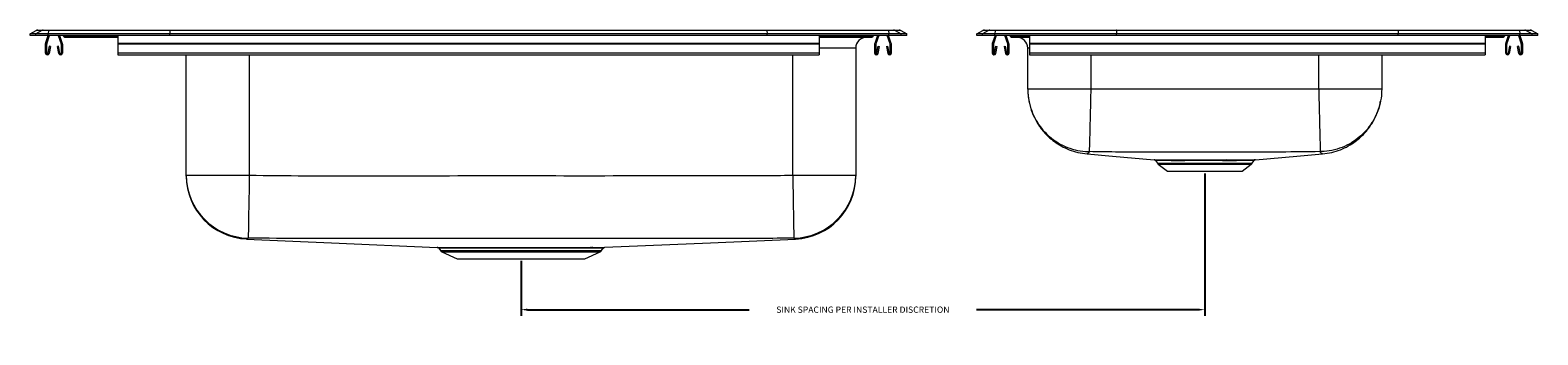
# Model space of a CAD drawing. Units: inches. Extents: x -26 to 17, y -8.5 to 0.2.
import ezdxf

# ---------------------------------------------------------------- set-up
doc = ezdxf.new("R2010")
doc.units = ezdxf.units.IN
doc.header["$MEASUREMENT"] = 0
doc.header["$PDSIZE"] = -1
doc.dimstyles.get("Standard").update_dxf_attribs({"dimtxt": 0.18, "dimasz": 0.18, "dimexe": 0.18, "dimexo": 0.0625, "dimgap": 0.09, "dimtad": 0, "dimtih": 1, "dimtoh": 1, "dimdec": 4, "dimzin": 0, "dimdsep": 46, "dimlunit": 5, "dimtxsty": 'Standard', "dimcen": 0.25, "dimadec": 0, "dimazin": 0, "dimtfac": 1, "dimtdec": 4, "dimtofl": 0, "dimtmove": 0, "dimatfit": 3, "dimfxl": 1, "dimtolj": 1, "dimtzin": 0, "dimarcsym": 0})

# ---------------------------------------------------------------- blocks, each defined once
blk = doc.blocks.new('DRKAD2411960R_Left')
at = {"color": 7, "linetype": 'Continuous', "lineweight": 15}
for p, q in [((-26, 0.052), (-25.828, 0.145)), ((-26, 0), (-26, 0.052)), ((-25.842, 0.052), (-26, 0.052)), ((-25.842, 0), (-26, 0)), ((-25.67, 0.145), (-25.842, 0.052)), ((-25.488, 0.052), (-25.842, 0.052)), ((-25.842, 0), (-25.842, 0.052)), ((-25.488, 0), (-25.842, 0)), ((-25.67, 0.145), (-25.828, 0.145)), ((-25.785, 0.156), (-25.627, 0.156)), ((-25.48, 0.145), (-25.67, 0.145)), ((-25.627, 0.156), (-25.478, 0.156)), ((-25.559, -0.223), (-25.482, 0)), ((-25.526, -0.234), (-25.445, 0)), ((-25.48, 0.145), (-25.488, 0.052)), ((-25.488, 0), (-25.488, 0.052)), ((-22.017, 0.052), (-25.488, 0.052)), ((-22.017, 0), (-25.488, 0)), ((-22.013, 0.145), (-25.48, 0.145)), ((-25.478, 0.156), (-22.012, 0.156)), ((-25.2, 0), (-25.119, -0.234)), ((-25.163, 0), (-25.086, -0.223)), ((-25.066, 0), (-25.037, -0.025)), ((-23.5, 0), (-23.5, -0.223)), ((-22.013, 0.145), (-22.017, 0.052)), ((-4.983, 0.052), (-22.017, 0.052)), ((-22.017, 0), (-22.017, 0.052)), ((-4.983, 0), (-22.017, 0)), ((-4.987, 0.145), (-22.013, 0.145)), ((-22.012, 0.156), (-4.988, 0.156)), ((-4.988, 0.156), (-1.522, 0.156)), ((-4.987, 0.145), (-4.983, 0.052)), ((-1.52, 0.145), (-4.987, 0.145)), ((-4.983, 0), (-4.983, 0.052)), ((-1.512, 0.052), (-4.983, 0.052)), ((-1.512, 0), (-4.983, 0)), ((-3.5, 0), (-3.5, -0.223)), ((-1.934, 0), (-1.963, -0.025)), ((-1.837, 0), (-1.914, -0.223)), ((-1.8, 0), (-1.881, -0.234)), ((-1.474, -0.234), (-1.555, 0)), ((-1.522, 0.156), (-1.373, 0.156)), ((-1.52, 0.145), (-1.512, 0.052)), ((-1.33, 0.145), (-1.52, 0.145)), ((-1.441, -0.223), (-1.518, 0)), ((-1.512, 0), (-1.512, 0.052)), ((-1.158, 0.052), (-1.512, 0.052)), ((-1.158, 0), (-1.512, 0)), ((-1.373, 0.156), (-1.215, 0.156)), ((-1.33, 0.145), (-1.158, 0.052)), ((-1.172, 0.145), (-1.33, 0.145)), ((-1.172, 0.145), (-1, 0.052)), ((-1.158, 0), (-1.158, 0.052)), ((-1, 0.052), (-1.158, 0.052)), ((-1, 0), (-1.158, 0)), ((-1, 0), (-1, 0.052)), ((-25.562, -0.498), (-25.562, -0.244)), ((-25.527, -0.498), (-25.527, -0.244)), ((-25.456, -0.303), (-25.494, -0.501)), ((-25.422, -0.309), (-25.459, -0.508)), ((-25.422, -0.309), (-25.456, -0.303)), ((-25.189, -0.303), (-25.223, -0.309)), ((-25.186, -0.508), (-25.223, -0.309)), ((-25.151, -0.501), (-25.189, -0.303)), ((-25.117, -0.244), (-25.117, -0.498)), ((-25.082, -0.244), (-25.082, -0.498)), ((-24.949, -0.025), (-25.037, -0.025)), ((-24.978, -0.046), (-24.891, -0.046)), ((-23.969, -0.025), (-24.949, -0.025)), ((-24.891, -0.046), (-23.966, -0.046)), ((-23.966, -0.046), (-23.5, -0.046)), ((-3.5, -0.223), (-23.5, -0.223)), ((-23.5, -0.223), (-23.5, -0.244)), ((-3.5, -0.244), (-23.5, -0.244)), ((-23.5, -0.244), (-23.5, -0.498)), ((-3.5, -0.046), (-3.034, -0.046)), ((-3.5, -0.223), (-3.5, -0.244)), ((-3.5, -0.244), (-3.5, -0.498)), ((-3.034, -0.046), (-2.109, -0.046)), ((-2.051, -0.025), (-3.031, -0.025)), ((-2.454, -0.358), (-2.454, -3.984)), ((-2.109, -0.046), (-2.022, -0.046)), ((-1.963, -0.025), (-2.051, -0.025)), ((-1.917, -0.244), (-1.917, -0.498)), ((-1.882, -0.244), (-1.882, -0.498)), ((-1.849, -0.501), (-1.811, -0.303)), ((-1.814, -0.508), (-1.777, -0.309)), ((-1.811, -0.303), (-1.777, -0.309)), ((-1.578, -0.309), (-1.544, -0.303)), ((-1.578, -0.309), (-1.541, -0.508)), ((-1.544, -0.303), (-1.506, -0.501)), ((-1.472, -0.498), (-1.472, -0.244)), ((-1.437, -0.498), (-1.437, -0.244)), ((-3.5, -0.498), (-23.5, -0.498)), ((-23.5, -0.498), (-23.5, -0.55)), ((-23.5, -0.55), (-3.5, -0.55)), ((-21.546, -3.984), (-21.546, -0.55)), ((-3.5, -0.498), (-3.5, -0.55)), ((-21.546, -3.984), (-19.75, -3.984)), ((-4.25, -3.984), (-2.454, -3.984)), ((-4.173, -5.806), (-4.173, -5.806)), ((-14.344, -6.071), (-14.298, -6.137)), ((-14.254, -6.174), (-13.823, -6.37)), ((-13.823, -6.37), (-10.177, -6.37)), ((-10.177, -6.37), (-9.746, -6.174)), ((-9.996, -6.044), (-9.955, -6.044)), ((-9.702, -6.137), (-9.656, -6.071))]:
    blk.add_line(p, q, dxfattribs=at)
at = {"color": 8, "linetype": 'Continuous', "lineweight": 15}
for p, q in [((-24.978, 0), (-24.949, -0.025)), ((-23.97, 0), (-23.969, -0.025)), ((-3.03, 0), (-3.031, -0.025)), ((-2.022, 0), (-2.051, -0.025)), ((-23.5, -0.025), (-23.969, -0.025)), ((-3.031, -0.025), (-3.5, -0.025)), ((-2.454, -0.358), (-3.5, -0.358)), ((-19.75, -0.55), (-19.75, -3.984)), ((-4.25, -3.984), (-4.25, -0.55)), ((-14.298, -6.137), (-9.702, -6.137)), ((-14.254, -6.174), (-9.746, -6.174))]:
    blk.add_line(p, q, dxfattribs=at)
at = {"color": 7, "linetype": 'Continuous', "lineweight": 15, "flags": 128}
for points in [[(-19.75, -3.984), (-19.753, -4.147), (-19.755, -4.31), (-19.758, -4.469), (-19.761, -4.624), (-19.763, -4.774), (-19.766, -4.918), (-19.768, -5.054), (-19.77, -5.18), (-19.772, -5.297), (-19.774, -5.403), (-19.775, -5.498), (-19.777, -5.579), (-19.778, -5.648), (-19.779, -5.702), (-19.779, -5.743), (-19.78, -5.769), (-19.78, -5.779)], [(-4.25, -3.984), (-4.247, -4.147), (-4.245, -4.31), (-4.242, -4.469), (-4.239, -4.624), (-4.237, -4.774), (-4.234, -4.918), (-4.232, -5.054), (-4.23, -5.18), (-4.228, -5.297), (-4.226, -5.403), (-4.225, -5.498), (-4.223, -5.579), (-4.222, -5.648), (-4.221, -5.702), (-4.221, -5.743), (-4.22, -5.769), (-4.22, -5.779)], [(-19.828, -5.806), (-17.408, -5.912), (-14.391, -6.044)], [(-9.609, -6.043), (-6.592, -5.912), (-4.173, -5.806)]]:
    blk.add_lwpolyline(points, dxfattribs=at)
at = {"color": 8, "linetype": 'Continuous', "lineweight": 15, "flags": 128}
blk.add_lwpolyline([(-4.173, -5.806), (-4.173, -5.806), (-4.178, -5.803), (-4.178, -5.803), (-4.178, -5.803)], dxfattribs=at)
at = {"color": 7, "linetype": 'Continuous', "lineweight": 15}
for centre, radius, start, end in [((-25.785, 0.065), 0.0911, 90, 118.3873), ((-25.627, 0.065), 0.0909, 90.0018, 118.4118), ((-25.455, 0.146), 0.0254, 157.3213, 182.6101), ((-1.545, 0.146), 0.0255, 357.4159, 22.6647), ((-1.373, 0.065), 0.0909, 61.5872, 89.9976), ((-1.215, 0.065), 0.0911, 61.6127, 90), ((-25.495, -0.244), 0.067, 161, 180), ((-25.495, -0.244), 0.032, 161, 180), ((-25.149, -0.244), 0.032, 0, 19), ((-25.149, -0.244), 0.067, 0, 19), ((-24.978, 0.045), 0.0911, 230.0856, 270), ((-24.891, 0.045), 0.091, 230.0541, 269.9953), ((-23.903, -0.027), 0.0653, 177.6088, 196.4459), ((-3.097, -0.027), 0.0652, 343.5293, 2.4098), ((-2.141, -0.358), 0.312, 90, 180), ((-2.109, 0.045), 0.091, 270.0039, 309.9475), ((-2.022, 0.045), 0.0911, 270, 309.9144), ((-1.85, -0.244), 0.067, 161, 180), ((-1.85, -0.244), 0.032, 161, 180), ((-1.504, -0.244), 0.032, 360, 19), ((-1.504, -0.244), 0.067, 360, 19), ((-25.51, -0.498), 0.052, 180, 349.2013), ((-25.51, -0.498), 0.017, 180, 349.2013), ((-25.134, -0.498), 0.052, 190.7987, 360), ((-25.134, -0.498), 0.017, 190.7987, 0), ((-1.865, -0.498), 0.052, 180, 349.2013), ((-1.865, -0.498), 0.017, 180, 349.2013), ((-1.489, -0.498), 0.052, 190.7987, 0), ((-1.489, -0.498), 0.017, 190.7987, 0), ((-19.75, -3.984), 1.796, 180.0064, 269.0484), ((-19.75, -4.01), 1.796, 180.1373, 267.5819), ((-4.25, -3.984), 1.796, 270.9517, 359.9934), ((-4.25, -4.012), 1.796, 272.471, 0.0005), ((-14.209, -6.075), 0.109, 215, 245.4762), ((-9.993, -6.095), 0.0508, 93.8636, 151.7363), ((-9.952, -6.096), 0.0519, 93.6302, 150.9819), ((-9.791, -6.075), 0.109, 294.5238, 325)]:
    blk.add_arc(centre, radius, start, end, dxfattribs=at)
for centre, start_param, end_param in [((-22.012, 0.065), 0, 0.495452), ((-4.988, 0.065), 5.787733, 6.283185)]:
    blk.add_ellipse(centre, major_axis=(0, 0.0911), ratio=0.022402, start_param=start_param, end_param=end_param, dxfattribs=at)
for points, knots in [([(-21.546, -4.01), (-21.546, -4.01), (-21.546, -4.01), (-21.546, -4.003), (-21.546, -3.99), (-21.546, -3.984)], [0, 0, 0, 0, 0.420473, 0.710234, 1, 1, 1, 1]), ([(-19.75, -3.984), (-19.219, -3.99), (-18.157, -4.003), (-16.564, -4), (-13.015, -3.996), (-9.377, -4), (-6.114, -3.995), (-5.027, -3.995), (-4.561, -3.988), (-4.25, -3.984)], [0, 0, 0, 0, 0.102789, 0.205582, 0.308375, 0.789505, 0.909787, 0.939858, 1, 1, 1, 1]), ([(-2.454, -3.984), (-2.454, -3.989), (-2.454, -4.001), (-2.454, -4.009), (-2.454, -4.01), (-2.454, -4.012), (-2.454, -4.012), (-2.454, -4.011)], [0, 0, 0, 0, 0.108286, 0.262463, 0.416643, 0.725016, 1, 1, 1, 1]), ([(-19.826, -5.804), (-19.826, -5.805), (-19.824, -5.806), (-19.826, -5.806), (-19.828, -5.806)], [0, 0, 0, 0, 0.136991, 1, 1, 1, 1]), ([(-4.22, -5.779), (-4.538, -5.784), (-5.014, -5.79), (-6.111, -5.79), (-9.376, -5.795), (-13.019, -5.791), (-16.574, -5.795), (-18.177, -5.798), (-19.246, -5.786), (-19.78, -5.779)], [0, 0, 0, 0, 0.061362, 0.091677, 0.211518, 0.690956, 0.793973, 0.89699, 1, 1, 1, 1]), ([(-4.178, -5.803), (-4.178, -5.803), (-4.178, -5.803), (-4.199, -5.801), (-4.208, -5.793), (-4.216, -5.784), (-4.22, -5.779)], [0, 0, 0, 0, 0.0000012, 0.2997883, 0.5995605, 1, 1, 1, 1]), ([(-14.391, -6.043), (-14.391, -6.043), (-14.39, -6.043), (-14.371, -6.044), (-14.334, -6.044), (-14.28, -6.044), (-14.21, -6.044), (-14.125, -6.044), (-14.023, -6.044), (-13.907, -6.044), (-13.779, -6.044), (-13.638, -6.044), (-13.484, -6.044), (-13.319, -6.044), (-13.147, -6.044), (-12.967, -6.044), (-12.778, -6.044), (-12.583, -6.044), (-12.386, -6.044), (-12.187, -6.044), (-11.984, -6.044), (-11.781, -6.044), (-11.582, -6.044), (-11.386, -6.044), (-11.192, -6.044), (-11.006, -6.044), (-10.831, -6.044), (-10.667, -6.044), (-10.51, -6.044), (-10.363, -6.044), (-10.228, -6.044), (-10.104, -6.044), (-10.032, -6.044), (-9.996, -6.044)], [0, 0, 0, 0, 0.019619, 0.052186, 0.0857, 0.119214, 0.151801, 0.184388, 0.217924, 0.25146, 0.284003, 0.316545, 0.350033, 0.383521, 0.416056, 0.448591, 0.482069, 0.515548, 0.548084, 0.580621, 0.614102, 0.647582, 0.680153, 0.712724, 0.746243, 0.779761, 0.810994, 0.842228, 0.874293, 0.906359, 0.937495, 0.968831, 1, 1, 1, 1]), ([(-14.378, -6.046), (-14.376, -6.047), (-14.367, -6.049), (-14.355, -6.057), (-14.347, -6.067), (-14.344, -6.071)], [0, 0, 0, 0, 0.163039, 0.616973, 1, 1, 1, 1]), ([(-9.997, -6.071), (-9.997, -6.071), (-10.01, -6.071), (-10.024, -6.071), (-10.038, -6.071)], [0, 0, 0, 0, 0.0016463, 1, 1, 1, 1]), ([(-9.955, -6.044), (-9.921, -6.044), (-9.852, -6.044), (-9.768, -6.044), (-9.699, -6.044), (-9.649, -6.044), (-9.62, -6.044), (-9.606, -6.043), (-9.608, -6.043), (-9.609, -6.043)], [0, 0, 0, 0, 0.161753, 0.323505, 0.490421, 0.657338, 0.811877, 0.966416, 1, 1, 1, 1]), ([(-9.656, -6.071), (-9.654, -6.068), (-9.65, -6.062), (-9.641, -6.054), (-9.631, -6.049), (-9.625, -6.047), (-9.622, -6.046)], [0, 0, 0, 0, 0.206521, 0.548057, 0.834465, 1, 1, 1, 1])]:
    blk.add_open_spline(points, degree=3, knots=knots, dxfattribs=at)
at = {"color": 8, "linetype": 'Continuous', "lineweight": 15}
for points, knots in [([(-19.78, -5.779), (-19.787, -5.786), (-19.8, -5.798), (-19.826, -5.804), (-19.827, -5.804), (-19.826, -5.804), (-19.826, -5.804)], [0, 0, 0, 0, 0.289287, 0.578568, 0.86791, 1, 1, 1, 1]), ([(-10.038, -6.071), (-10.073, -6.071), (-10.143, -6.071), (-10.266, -6.071), (-10.399, -6.071), (-10.567, -6.071), (-10.773, -6.071), (-10.995, -6.071), (-11.203, -6.071), (-11.391, -6.07), (-11.585, -6.07), (-11.782, -6.07), (-11.979, -6.07), (-12.176, -6.07), (-12.373, -6.07), (-12.568, -6.07), (-12.756, -6.071), (-12.94, -6.071), (-13.119, -6.071), (-13.289, -6.071), (-13.449, -6.071), (-13.599, -6.071), (-13.738, -6.071), (-13.865, -6.071), (-13.978, -6.071), (-14.077, -6.071), (-14.163, -6.071), (-14.232, -6.07), (-14.285, -6.07), (-14.322, -6.07), (-14.342, -6.07), (-14.343, -6.07), (-14.343, -6.07)], [0, 0, 0, 0, 0.031136, 0.062271, 0.094234, 0.126196, 0.172516, 0.219505, 0.251975, 0.284444, 0.31786, 0.351274, 0.38371, 0.416146, 0.449524, 0.482902, 0.515334, 0.547766, 0.58114, 0.614514, 0.646954, 0.679393, 0.712773, 0.746154, 0.77864, 0.811125, 0.844555, 0.877986, 0.910456, 0.942926, 0.976342, 1, 1, 1, 1]), ([(-9.657, -6.07), (-9.657, -6.07), (-9.654, -6.07), (-9.667, -6.07), (-9.686, -6.07), (-9.712, -6.07), (-9.744, -6.07), (-9.81, -6.071), (-9.893, -6.071), (-9.963, -6.071), (-9.997, -6.071)], [0, 0, 0, 0, 0.040888, 0.19726, 0.353631, 0.353717, 0.51275, 0.671783, 0.835892, 1, 1, 1, 1])]:
    blk.add_open_spline(points, degree=3, knots=knots, dxfattribs=at)
blk = doc.blocks.new('DRKAD2411960R_Right')
at = {"color": 7, "linetype": 'Continuous', "lineweight": 15}
for p, q in [((1, 0.052), (1.172, 0.145)), ((1, 0), (1, 0.052)), ((1.158, 0.052), (1, 0.052)), ((1.158, 0), (1, 0)), ((1.33, 0.145), (1.158, 0.052)), ((1.512, 0.052), (1.158, 0.052)), ((1.158, 0), (1.158, 0.052)), ((1.512, 0), (1.158, 0)), ((1.33, 0.145), (1.172, 0.145)), ((1.215, 0.156), (1.373, 0.156)), ((1.52, 0.145), (1.33, 0.145)), ((1.373, 0.156), (1.522, 0.156)), ((1.518, 0), (1.441, -0.223)), ((1.555, 0), (1.474, -0.234)), ((1.52, 0.145), (1.512, 0.052)), ((1.512, 0), (1.512, 0.052)), ((4.983, 0.052), (1.512, 0.052)), ((4.983, 0), (1.512, 0)), ((4.987, 0.145), (1.52, 0.145)), ((1.522, 0.156), (4.988, 0.156)), ((1.881, -0.234), (1.8, 0)), ((1.914, -0.223), (1.837, 0)), ((1.934, 0), (1.963, -0.025)), ((2.5, 0), (2.5, -0.223)), ((4.987, 0.145), (4.983, 0.052)), ((13.017, 0.052), (4.983, 0.052)), ((4.983, 0), (4.983, 0.052)), ((13.017, 0), (4.983, 0)), ((13.013, 0.145), (4.987, 0.145)), ((4.988, 0.156), (13.012, 0.156)), ((13.012, 0.156), (16.478, 0.156)), ((13.013, 0.145), (13.017, 0.052)), ((16.48, 0.145), (13.013, 0.145)), ((13.017, 0), (13.017, 0.052)), ((16.488, 0.052), (13.017, 0.052)), ((16.488, 0), (13.017, 0)), ((15.5, 0), (15.5, -0.223)), ((16.066, 0), (16.037, -0.025)), ((16.086, -0.223), (16.163, 0)), ((16.119, -0.234), (16.2, 0)), ((16.445, 0), (16.526, -0.234)), ((16.478, 0.156), (16.627, 0.156)), ((16.48, 0.145), (16.488, 0.052)), ((16.67, 0.145), (16.48, 0.145)), ((16.482, 0), (16.559, -0.223)), ((16.488, 0), (16.488, 0.052)), ((16.842, 0.052), (16.488, 0.052)), ((16.842, 0), (16.488, 0)), ((16.627, 0.156), (16.785, 0.156)), ((16.67, 0.145), (16.842, 0.052)), ((16.828, 0.145), (16.67, 0.145)), ((16.828, 0.145), (17, 0.052)), ((16.842, 0), (16.842, 0.052)), ((17, 0.052), (16.842, 0.052)), ((17, 0), (16.842, 0)), ((17, 0), (17, 0.052)), ((1.438, -0.244), (1.438, -0.498)), ((1.473, -0.244), (1.473, -0.498)), ((1.506, -0.501), (1.544, -0.303)), ((1.541, -0.508), (1.578, -0.309)), ((1.544, -0.303), (1.578, -0.309)), ((1.777, -0.309), (1.811, -0.303)), ((1.777, -0.309), (1.814, -0.508)), ((1.811, -0.303), (1.849, -0.501)), ((1.883, -0.498), (1.883, -0.244)), ((1.918, -0.498), (1.918, -0.244)), ((2.051, -0.025), (1.963, -0.025)), ((2.022, -0.046), (2.109, -0.046)), ((2.109, -0.046), (2.5, -0.046)), ((2.454, -1.532), (2.454, -0.358)), ((15.5, -0.223), (2.5, -0.223)), ((2.5, -0.223), (2.5, -0.244)), ((15.5, -0.244), (2.5, -0.244)), ((2.5, -0.244), (2.5, -0.498)), ((15.5, -0.046), (15.891, -0.046)), ((15.5, -0.223), (15.5, -0.244)), ((15.5, -0.244), (15.5, -0.498)), ((15.891, -0.046), (15.978, -0.046)), ((16.037, -0.025), (15.949, -0.025)), ((16.083, -0.498), (16.083, -0.244)), ((16.118, -0.498), (16.118, -0.244)), ((16.189, -0.303), (16.151, -0.501)), ((16.223, -0.309), (16.186, -0.508)), ((16.223, -0.309), (16.189, -0.303)), ((16.456, -0.303), (16.422, -0.309)), ((16.459, -0.508), (16.422, -0.309)), ((16.494, -0.501), (16.456, -0.303)), ((16.528, -0.244), (16.528, -0.498)), ((16.563, -0.244), (16.563, -0.498)), ((15.5, -0.498), (2.5, -0.498)), ((2.5, -0.498), (2.5, -0.55)), ((2.5, -0.55), (15.5, -0.55)), ((12.546, -0.55), (12.546, -1.532)), ((15.5, -0.498), (15.5, -0.55)), ((10.75, -1.532), (4.25, -1.532)), ((6.099, -3.569), (6.151, -3.643)), ((6.173, -3.667), (6.434, -3.87)), ((8.073, -3.543), (8.107, -3.543)), ((8.566, -3.87), (8.827, -3.667)), ((8.849, -3.643), (8.901, -3.57)), ((6.434, -3.87), (8.566, -3.87))]:
    blk.add_line(p, q, dxfattribs=at)
at = {"color": 8, "linetype": 'Continuous', "lineweight": 15}
for p, q in [((2.022, 0), (2.051, -0.025)), ((15.978, 0), (15.949, -0.025)), ((2.5, -0.025), (2.051, -0.025)), ((2.5, -0.358), (2.454, -0.358)), ((15.949, -0.025), (15.5, -0.025)), ((4.25, -0.55), (4.25, -1.532)), ((10.75, -1.532), (10.75, -0.55)), ((6.151, -3.643), (8.849, -3.643)), ((6.173, -3.667), (8.827, -3.667))]:
    blk.add_line(p, q, dxfattribs=at)
at = {"color": 7, "linetype": 'Continuous', "lineweight": 15, "flags": 128}
for points in [[(4.145, -3.376), (4.87, -3.439), (6.055, -3.542)], [(8.943, -3.542), (10.13, -3.439), (10.855, -3.376)]]:
    blk.add_lwpolyline(points, dxfattribs=at)
at = {"color": 7, "linetype": 'Continuous', "lineweight": 15}
for centre, radius, start, end in [((1.215, 0.065), 0.0911, 90, 118.3873), ((1.373, 0.065), 0.0909, 90.0016, 118.4128), ((1.545, 0.146), 0.0254, 157.3095, 182.598), ((16.455, 0.146), 0.0254, 357.3985, 22.6821), ((16.627, 0.065), 0.0909, 61.587, 89.9984), ((16.785, 0.065), 0.0911, 61.6127, 90), ((1.505, -0.244), 0.067, 161, 180), ((1.505, -0.244), 0.032, 161, 180), ((1.851, -0.244), 0.032, 360, 19), ((1.851, -0.244), 0.067, 360, 19), ((2.022, 0.045), 0.0911, 230.0856, 270), ((2.109, 0.045), 0.091, 230.0533, 269.9953), ((2.141, -0.358), 0.313, 0, 90), ((15.891, 0.045), 0.091, 270.004, 309.9473), ((15.978, 0.045), 0.0911, 270, 309.9144), ((16.15, -0.244), 0.067, 161, 180), ((16.15, -0.244), 0.032, 161, 180), ((16.496, -0.244), 0.032, 0, 19), ((16.496, -0.244), 0.067, 0, 19), ((1.49, -0.498), 0.052, 180, 349.2013), ((1.49, -0.498), 0.017, 180, 349.2013), ((1.866, -0.498), 0.052, 190.7987, 0), ((1.866, -0.498), 0.017, 190.7987, 0), ((16.135, -0.498), 0.052, 180, 349.2013), ((16.135, -0.498), 0.017, 180, 349.2013), ((16.511, -0.498), 0.052, 190.7987, 0), ((16.511, -0.498), 0.017, 190.7987, 0), ((6.24, -3.581), 0.109, 215, 232.0569), ((8.086, -3.573), 0.0326, 114.1893, 174.5014), ((8.119, -3.574), 0.0329, 112.2505, 173.3067), ((8.76, -3.581), 0.109, 307.9431, 325)]:
    blk.add_arc(centre, radius, start, end, dxfattribs=at)
for centre, start_param, end_param in [((4.988, 0.065), 0, 0.495452), ((13.012, 0.065), 5.787733, 6.283185)]:
    blk.add_ellipse(centre, major_axis=(0, 0.0911), ratio=0.022402, start_param=start_param, end_param=end_param, dxfattribs=at)
for points, knots in [([(2.454, -1.532), (2.456, -1.603), (2.461, -1.738), (2.494, -1.926), (2.536, -2.085), (2.585, -2.221), (2.644, -2.353), (2.715, -2.484), (2.805, -2.621), (2.912, -2.756), (3.048, -2.896), (3.213, -3.032), (3.409, -3.158), (3.633, -3.263), (3.881, -3.342), (4.056, -3.365), (4.145, -3.376)], [0, 0, 0, 0, 0.077757, 0.147429, 0.20774, 0.257748, 0.304828, 0.365519, 0.420434, 0.483367, 0.554116, 0.632249, 0.717058, 0.80753, 0.90236, 1, 1, 1, 1]), ([(2.454, -1.532), (2.454, -1.546), (2.455, -1.656), (2.477, -1.865), (2.556, -2.151), (2.684, -2.424), (2.856, -2.672), (3.067, -2.888), (3.311, -3.064), (3.582, -3.198), (3.871, -3.284), (4.078, -3.309), (4.184, -3.312), (4.191, -3.313)], [0, 0, 0, 0, 0.015362, 0.119423, 0.228579, 0.337736, 0.446892, 0.556048, 0.665205, 0.774361, 0.883518, 0.992674, 1, 1, 1, 1]), ([(4.25, -1.532), (4.172, -1.532), (4.015, -1.532), (3.784, -1.532), (3.561, -1.532), (3.349, -1.532), (3.153, -1.532), (2.976, -1.532), (2.821, -1.532), (2.69, -1.532), (2.586, -1.532), (2.511, -1.532), (2.463, -1.532), (2.457, -1.532), (2.454, -1.532)], [0, 0, 0, 0, 0.083333, 0.166667, 0.25, 0.333333, 0.416667, 0.5, 0.583333, 0.666667, 0.75, 0.833333, 0.916667, 1, 1, 1, 1]), ([(4.25, -1.532), (4.248, -1.602), (4.245, -1.745), (4.24, -1.961), (4.234, -2.177), (4.229, -2.387), (4.224, -2.587), (4.22, -2.77), (4.216, -2.93), (4.212, -3.065), (4.209, -3.171), (4.207, -3.247), (4.206, -3.296), (4.206, -3.307), (4.206, -3.312)], [0, 0, 0, 0, 0.077151, 0.157473, 0.240525, 0.325749, 0.412487, 0.5, 0.587514, 0.674251, 0.759475, 0.842527, 0.922849, 1, 1, 1, 1]), ([(10.75, -1.532), (10.752, -1.602), (10.755, -1.745), (10.761, -1.961), (10.766, -2.177), (10.771, -2.387), (10.776, -2.587), (10.781, -2.77), (10.785, -2.93), (10.788, -3.065), (10.791, -3.171), (10.793, -3.247), (10.794, -3.296), (10.794, -3.307), (10.794, -3.312)], [0, 0, 0, 0, 0.077151, 0.157473, 0.240525, 0.325749, 0.412486, 0.5, 0.587513, 0.674251, 0.759475, 0.842527, 0.922849, 1, 1, 1, 1]), ([(12.546, -1.532), (12.543, -1.532), (12.537, -1.532), (12.489, -1.532), (12.414, -1.532), (12.31, -1.532), (12.179, -1.532), (12.024, -1.532), (11.847, -1.532), (11.651, -1.532), (11.439, -1.532), (11.216, -1.532), (10.985, -1.532), (10.828, -1.532), (10.75, -1.532)], [0, 0, 0, 0, 0.083333, 0.166667, 0.25, 0.333333, 0.416667, 0.5, 0.583333, 0.666667, 0.75, 0.833333, 0.916667, 1, 1, 1, 1]), ([(12.546, -1.532), (12.546, -1.546), (12.545, -1.656), (12.523, -1.865), (12.444, -2.151), (12.316, -2.424), (12.144, -2.672), (11.933, -2.888), (11.689, -3.064), (11.418, -3.198), (11.129, -3.284), (10.922, -3.309), (10.816, -3.312), (10.809, -3.313)], [0, 0, 0, 0, 0.015362, 0.119423, 0.228579, 0.337736, 0.446892, 0.556048, 0.665205, 0.774361, 0.883517, 0.992674, 1, 1, 1, 1]), ([(10.855, -3.376), (10.944, -3.365), (11.119, -3.342), (11.367, -3.263), (11.591, -3.158), (11.787, -3.032), (11.952, -2.896), (12.088, -2.756), (12.195, -2.621), (12.285, -2.484), (12.356, -2.353), (12.415, -2.221), (12.463, -2.085), (12.498, -1.967), (12.509, -1.891), (12.513, -1.87)], [0, 0, 0, 0, 0.111453, 0.219696, 0.322967, 0.419774, 0.508959, 0.589716, 0.661552, 0.724235, 0.793511, 0.847252, 0.904334, 0.973175, 1, 1, 1, 1]), ([(4.206, -3.312), (4.204, -3.312), (4.2, -3.312), (4.195, -3.312), (4.192, -3.312), (4.191, -3.313), (4.191, -3.313), (4.191, -3.313)], [0, 0, 0, 0, 0.251631, 0.505983, 0.75656, 0.879462, 1, 1, 1, 1]), ([(10.794, -3.312), (10.419, -3.317), (9.683, -3.326), (8.585, -3.324), (7.59, -3.326), (6.686, -3.325), (5.873, -3.324), (5.046, -3.326), (4.49, -3.317), (4.206, -3.312)], [0, 0, 0, 0, 0.170791, 0.335383, 0.499998, 0.62346, 0.746911, 0.870349, 1, 1, 1, 1]), ([(10.809, -3.313), (10.809, -3.313), (10.809, -3.313), (10.808, -3.312), (10.805, -3.312), (10.8, -3.312), (10.796, -3.312), (10.794, -3.312)], [0, 0, 0, 0, 0.120535, 0.243439, 0.494014, 0.748369, 1, 1, 1, 1]), ([(6.055, -3.541), (6.056, -3.541), (6.059, -3.541), (6.112, -3.542), (6.204, -3.542), (6.333, -3.542), (6.497, -3.543), (6.687, -3.543), (6.903, -3.543), (7.132, -3.543), (7.375, -3.543), (7.615, -3.543), (7.852, -3.543), (7.999, -3.543), (8.073, -3.543)], [0, 0, 0, 0, 0.067103, 0.153551, 0.237888, 0.324684, 0.408937, 0.495649, 0.579588, 0.66596, 0.749942, 0.836347, 0.9171, 1, 1, 1, 1]), ([(6.068, -3.545), (6.074, -3.548), (6.086, -3.553), (6.095, -3.563), (6.098, -3.568)], [0, 0, 0, 0, 0.511722, 1, 1, 1, 1]), ([(8.038, -3.543), (8.111, -3.543), (8.258, -3.543), (8.382, -3.543), (8.445, -3.543)], [0, 0, 0, 0, 0.491966, 1, 1, 1, 1]), ([(8.087, -3.57), (8.087, -3.57), (8.076, -3.57), (8.065, -3.57), (8.054, -3.57)], [0, 0, 0, 0, 0.003064, 1, 1, 1, 1]), ([(8.107, -3.543), (8.157, -3.543), (8.257, -3.543), (8.414, -3.543), (8.576, -3.543), (8.724, -3.542), (8.839, -3.542), (8.913, -3.541), (8.948, -3.541), (8.944, -3.541), (8.943, -3.541)], [0, 0, 0, 0, 0.102047, 0.205489, 0.352575, 0.503921, 0.650534, 0.80136, 0.948185, 1, 1, 1, 1]), ([(8.901, -3.569), (8.901, -3.569), (8.903, -3.564), (8.911, -3.557), (8.921, -3.55), (8.927, -3.547), (8.93, -3.546)], [0, 0, 0, 0, 0.000971, 0.426738, 0.786787, 1, 1, 1, 1])]:
    blk.add_open_spline(points, degree=3, knots=knots, dxfattribs=at)
at = {"color": 8, "linetype": 'Continuous', "lineweight": 15}
for points, knots in [([(4.191, -3.313), (4.196, -3.324), (4.207, -3.348), (4.152, -3.364), (4.158, -3.367), (4.15, -3.372), (4.146, -3.375), (4.145, -3.376), (4.145, -3.376)], [0, 0, 0, 0, 0.167685, 0.339874, 0.504761, 0.669613, 0.83474, 1, 1, 1, 1]), ([(10.855, -3.376), (10.855, -3.376), (10.855, -3.376), (10.854, -3.375), (10.851, -3.373), (10.845, -3.37), (10.847, -3.364), (10.82, -3.363), (10.799, -3.342), (10.806, -3.323), (10.809, -3.313)], [0, 0, 0, 0, 0.000052, 0.141745, 0.283317, 0.424693, 0.565836, 0.710355, 0.856407, 1, 1, 1, 1]), ([(8.054, -3.57), (7.984, -3.57), (7.843, -3.569), (7.616, -3.569), (7.381, -3.569), (7.149, -3.569), (6.925, -3.57), (6.718, -3.57), (6.532, -3.57), (6.374, -3.569), (6.247, -3.569), (6.157, -3.568), (6.105, -3.568), (6.102, -3.568), (6.101, -3.568)], [0, 0, 0, 0, 0.080507, 0.163163, 0.246917, 0.333101, 0.41683, 0.50297, 0.587047, 0.673553, 0.757744, 0.844395, 0.928285, 1, 1, 1, 1]), ([(8.898, -3.568), (8.899, -3.568), (8.903, -3.568), (8.869, -3.568), (8.797, -3.568), (8.687, -3.569), (8.542, -3.569), (8.426, -3.57), (8.321, -3.57), (8.232, -3.57), (8.135, -3.57), (8.087, -3.57)], [0, 0, 0, 0, 0.05515, 0.205056, 0.35048, 0.500097, 0.645944, 0.795993, 0.796281, 0.897463, 1, 1, 1, 1])]:
    blk.add_open_spline(points, degree=3, knots=knots, dxfattribs=at)
blk = doc.blocks.new('*D3')
at = {"color": 0, "lineweight": -2}
for p, q in [((7.5, -3.933), (7.5, -8.003)), ((-12, -6.433), (-12, -8.003)), ((-11.82, -7.823), (-5.49, -7.823)), ((7.32, -7.823), (0.99, -7.823))]:
    blk.add_line(p, q, dxfattribs=at)
at = {"color": 0}
for points in [[(-11.82, -7.793), (-11.82, -7.853), (-12, -7.823)], [(7.32, -7.793), (7.32, -7.853), (7.5, -7.823)]]:
    blk.add_solid(points, dxfattribs=at)
at = {"layer": 'Defpoints', "color": 0}
for p in [(7.5, -3.87), (-12, -6.37), (7.5, -7.823)]:
    blk.add_point(p, dxfattribs=at)
at = {"color": 0, "insert": (-2.25, -7.823), "char_height": 0.18, "attachment_point": 5}
blk.add_mtext('\\A1;SINK SPACING PER INSTALLER DISCRETION', dxfattribs=at)

msp = doc.modelspace()

# ---------------------------------------------------------------- block references
for name in ['DRKAD2411960R_Left', 'DRKAD2411960R_Right']:
    msp.add_blockref(name, (0, 0))

# ---------------------------------------------------------------- dimensions: what is measured, and where the dimension line sits
dim = msp.add_linear_dim(base=(7.5, -7.82287), p1=(-12, -6.3704), p2=(7.5, -3.8704), text='SINK SPACING PER INSTALLER DISCRETION', dimstyle='Standard')
dim.commit()
dim.dimension.update_dxf_attribs({"geometry": '*D3', "text_midpoint": (-2.25, -7.82287)})

doc.saveas('drawing.dxf')
